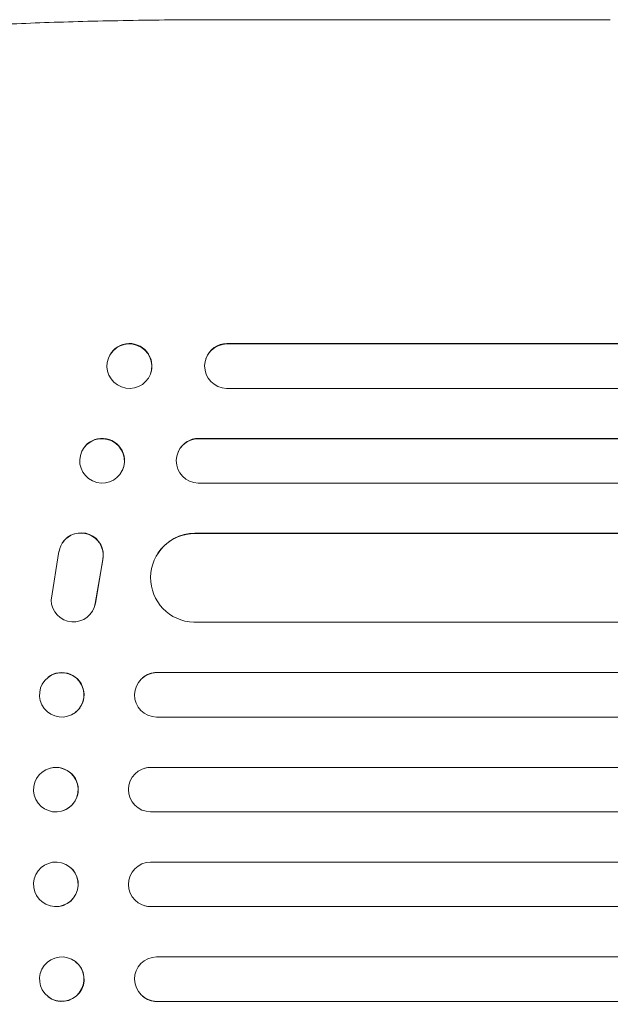
# Model space of a CAD drawing. Units: millimetres. Extents: x -4090 to 4013, y -3370 to 2520.
# Drawn here: x -3901 to -3702, y -448 to -116 of the extents above; entities that cross this region are included whole.
import ezdxf

# ---------------------------------------------------------------- set-up
doc = ezdxf.new("R2010")
doc.units = ezdxf.units.MM
doc.header["$LTSCALE"] = 20
doc.layers.add('2d', color=230, linetype='Continuous')

msp = doc.modelspace()

# ---------------------------------------------------------------- linework, layer by layer
at = {"layer": '2d', "lineweight": 0}
for p, q in [((-3832.9, -115.6), (-3702.21, -115.6)), ((-3831.52, -224.96), (-3831.57, -225.1)), ((-3694.34, -225.1), (-3831.57, -225.1)), ((-3831.57, -225.1), (-3831.57, -225.11)), ((-3694.29, -224.96), (-3831.52, -224.96)), ((-3871.57, -229.9), (-3871.51, -229.75)), ((-3838.65, -230.05), (-3838.6, -229.91)), ((-3857.4, -235.3), (-3857.35, -235.16)), ((-3694.23, -240.1), (-3831.7, -240.1)), ((-3841.15, -257.1), (-3841.1, -256.99)), ((-3694.11, -257.1), (-3841.15, -257.1)), ((-3841.15, -257.1), (-3841.15, -257.1)), ((-3694.06, -256.99), (-3841.1, -256.99)), ((-3880.5, -261.34), (-3880.44, -261.22)), ((-3847.99, -261.51), (-3847.94, -261.39)), ((-3866.88, -267.86), (-3866.83, -267.75)), ((-3694.02, -272.1), (-3841.27, -272.1)), ((-3842.37, -289.1), (-3842.31, -289.02)), ((-3693.93, -289.1), (-3842.37, -289.1)), ((-3842.37, -289.11), (-3842.37, -289.1)), ((-3693.88, -289.02), (-3842.31, -289.02)), ((-3887.09, -292.3), (-3887.14, -292.37)), ((-3890.89, -311.6), (-3888.23, -295.21)), ((-3854.89, -295.87), (-3854.84, -295.79)), ((-3873.49, -297.99), (-3876, -312.77)), ((-3873.44, -297.91), (-3875.94, -312.69)), ((-3877.03, -315.48), (-3877.08, -315.56)), ((-3693.81, -319.1), (-3842.74, -319.1)), ((-3891.94, -337.7), (-3891.89, -337.65)), ((-3860.05, -337.84), (-3860, -337.8)), ((-3855.25, -336.1), (-3855.2, -336.06)), ((-3693.75, -336.1), (-3855.25, -336.1)), ((-3855.25, -336.1), (-3855.25, -336.1)), ((-3693.7, -336.06), (-3855.2, -336.06)), ((-3882.67, -349.51), (-3882.62, -349.46)), ((-3693.72, -351.1), (-3855.35, -351.1)), ((-3891.2, -368.34), (-3891.14, -368.33)), ((-3859.31, -368.38), (-3859.25, -368.36)), ((-3857.3, -368.1), (-3857.25, -368.09)), ((-3693.69, -368.1), (-3857.3, -368.1)), ((-3857.3, -368.1), (-3857.3, -368.1)), ((-3693.64, -368.09), (-3857.25, -368.09)), ((-3887.4, -382.89), (-3887.34, -382.87)), ((-3693.68, -383.1), (-3857.36, -383.1)), ((-3887.34, -400.33), (-3887.4, -400.32)), ((-3693.68, -400.1), (-3857.36, -400.1)), ((-3891.14, -414.87), (-3891.2, -414.86)), ((-3859.25, -414.84), (-3859.31, -414.83)), ((-3693.69, -415.1), (-3857.3, -415.1)), ((-3857.3, -415.1), (-3857.25, -415.12)), ((-3857.3, -415.1), (-3857.3, -415.1)), ((-3693.64, -415.12), (-3857.25, -415.12)), ((-3693.72, -432.1), (-3855.35, -432.1)), ((-3882.62, -433.74), (-3882.67, -433.7)), ((-3891.89, -445.55), (-3891.94, -445.51)), ((-3860, -445.4), (-3860.05, -445.36)), ((-3693.75, -447.1), (-3855.25, -447.1)), ((-3855.25, -447.1), (-3855.2, -447.14)), ((-3855.25, -447.1), (-3855.25, -447.1)), ((-3693.7, -447.14), (-3855.2, -447.14))]:
    msp.add_line(p, q, dxfattribs=at)
for centre, major_axis, ratio in [((-3864.48, -232.6), (-7.08, 2.7), 0.987914), ((-3873.69, -264.6), (-6.81, 3.26), 0.99174), ((-3887.31, -343.6), (4.63, -5.91), 0.99749), ((-3889.3, -375.62), (1.9, -7.27), 0.998339), ((-3889.3, -407.59), (1.9, 7.27), 0.998339), ((-3887.31, -439.6), (4.63, 5.91), 0.99749)]:
    msp.add_ellipse(centre, major_axis=major_axis, ratio=ratio, dxfattribs=at)
for centre, major_axis, ratio, start_param, end_param in [((-3864.43, -232.46), (7.08, -2.7), 0.987914, 0, 3.141593), ((-3831.52, -232.61), (-7.14, 2.55), 0.988103, 5.059627, 8.169432), ((-3831.46, -232.46), (-7.14, 2.55), 0.988103, 5.05981, 6.283185), ((-3873.63, -264.49), (6.81, -3.26), 0.99174, 0, 3.141593), ((-3841.1, -264.6), (-6.89, 3.1), 0.991927, 5.137809, 8.251103), ((-3841.05, -264.49), (-6.89, 3.1), 0.991927, 5.137991, 6.283185), ((-3880.83, -296.43), (6.31, -4.06), 0.995602, 0.36406, 3.550907), ((-3880.78, -296.36), (6.31, -4.06), 0.995602, 0.36406, 3.141593), ((-3842.3, -304.11), (-12.59, 8.24), 0.995453, 5.294075, 8.402564), ((-3842.25, -304.03), (-12.59, 8.24), 0.995453, 5.294436, 6.283185), ((-3883.39, -311.5), (-6.31, 4.06), 0.995602, 0.587894, 3.544306), ((-3883.34, -311.42), (-6.31, 4.06), 0.995602, 3.141593, 3.544306), ((-3887.25, -343.56), (4.63, -5.91), 0.99749, 0, 3.141593), ((-3855.23, -343.6), (-4.82, 5.76), 0.997675, 5.587955, 8.71225), ((-3855.18, -343.56), (4.82, -5.76), 0.997675, 2.446541, 3.141593), ((-3889.24, -375.6), (1.9, -7.27), 0.998339, 0, 3.141593), ((-3857.29, -375.6), (-2.01, 7.23), 0.998523, 6.01198, 9.143595), ((-3857.24, -375.59), (2.01, -7.23), 0.998523, 2.870567, 3.141593), ((-3889.24, -407.6), (1.9, 7.27), 0.998339, 3.141593, 6.283185), ((-3857.29, -407.6), (-2.01, -7.23), 0.998523, 3.422776, 6.55439), ((-3857.24, -407.62), (2.01, 7.23), 0.998523, 3.141593, 3.412618), ((-3855.23, -439.6), (-4.82, -5.76), 0.997675, 3.854121, 6.978416), ((-3887.25, -439.64), (4.63, 5.91), 0.99749, 3.141593, 6.283185), ((-3855.18, -439.64), (4.82, 5.76), 0.997675, 3.141593, 3.836644)]:
    msp.add_ellipse(centre, major_axis=major_axis, ratio=ratio, start_param=start_param, end_param=end_param, dxfattribs=at)
msp.add_open_spline([(-4015.11, -133.27), (-4013.77, -132.47), (-4012.41, -131.8), (-4009.4, -130.48), (-4007.72, -129.85), (-4003.93, -128.6), (-4001.79, -127.98), (-3997.37, -126.85), (-3995.09, -126.33), (-3990.42, -125.36), (-3988.02, -124.91), (-3983.05, -124.05), (-3980.48, -123.64), (-3975.14, -122.85), (-3972.37, -122.47), (-3966.64, -121.75), (-3963.67, -121.4), (-3957.53, -120.74), (-3954.34, -120.42), (-3947.79, -119.81), (-3944.41, -119.52), (-3937.46, -118.97), (-3933.88, -118.71), (-3926.54, -118.21), (-3922.77, -117.98), (-3915.06, -117.55), (-3911.1, -117.35), (-3903.02, -116.98), (-3898.88, -116.81), (-3890.44, -116.5), (-3886.14, -116.36), (-3877.36, -116.12), (-3872.87, -116.02), (-3863.75, -115.84), (-3859.12, -115.77), (-3849.7, -115.67), (-3844.91, -115.63), (-3837.71, -115.61), (-3835.31, -115.6), (-3832.9, -115.6)], degree=3, knots=[0, 0, 0, 0, 9.999891, 9.999891, 21.603387, 21.603387, 34.835901, 34.835901, 47.28887, 47.28887, 59.140614, 59.140614, 70.83199, 70.83199, 82.481812, 82.481812, 94.235631, 94.235631, 106.157673, 106.157673, 118.251661, 118.251661, 130.56807, 130.56807, 143.11261, 143.11261, 155.923256, 155.923256, 169.025864, 169.025864, 182.413522, 182.413522, 196.170636, 196.170636, 210.237027, 210.237027, 224.670073, 224.670073, 231.894611, 231.894611, 231.894611, 231.894611], dxfattribs=at)

doc.saveas('drawing.dxf')
